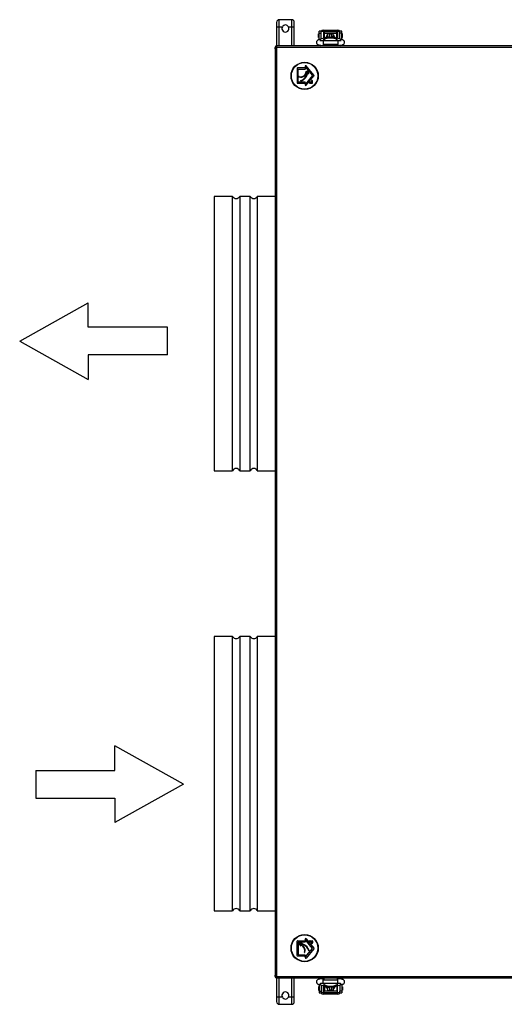
# Model space of a CAD drawing. Units: millimetres. Extents: x -3700 to 3754, y -2727 to 1345.
# Drawn here: x -875 to -325, y 8 to 1128 of the extents above; entities that cross this region are included whole.
import ezdxf

# ---------------------------------------------------------------- set-up
doc = ezdxf.new("R2010")
doc.units = ezdxf.units.MM
for name, color, linetype in [('61_K0050_HALTER', 7, 'Continuous'), ('BLACHA_ZEWNĘTRZN', 7, 'Continuous'), ('Default', 7, 'Continuous'), ('HAK_DOCISKOWY', 7, 'Continuous'), ('K0050_BUEGEL_4', 7, 'Continuous'), ('K0050_HAKEN_5', 7, 'Continuous'), ('K0050_SPINDEL_6', 7, 'Continuous'), ('K0050_VEBINDUNG_', 7, 'Continuous'), ('KOLNIERZ_315', 7, 'Continuous'), ('OBUDOWA_ZEW_CZOŁ', 7, 'Continuous'), ('PIKTOGRAM_NAWIEW', 7, 'Continuous'), ('PIKTOGRAM_WYCIĄG', 7, 'Continuous'), ('UCHWYT_MOCUJACY', 7, 'Continuous')]:
    doc.layers.add(name, color=color, linetype=linetype)

# ---------------------------------------------------------------- blocks, each defined once
blk = doc.blocks.new('SE')
at = {"layer": '61_K0050_HALTER', "color": 7, "linetype": 'Continuous'}
for p, q in [((-535.7, 1107.8), (-535.7, 1111.8)), ((-535.2, 1111.8), (-535.7, 1111.8)), ((-535.2, 1112.6), (-535.2, 1114.8)), ((-532.7, 1114.8), (-535.2, 1114.8)), ((-535.2, 1105.3), (-535.2, 1112.6)), ((-535.2, 1112.6), (-532.7, 1112.6)), ((-532.7, 1112.6), (-532.7, 1114.8)), ((-532.7, 1105.9), (-532.7, 1112.6)), ((-529.2, 1113.3), (-530.2, 1113.3)), ((-529.2, 1106.8), (-529.2, 1113.3)), ((-515.2, 1106.8), (-515.2, 1113.3)), ((-514.2, 1113.3), (-515.2, 1113.3)), ((-511.7, 1112.6), (-511.7, 1114.8)), ((-509.2, 1114.8), (-511.7, 1114.8)), ((-509.2, 1112.6), (-511.7, 1112.6)), ((-511.7, 1105.9), (-511.7, 1112.6)), ((-509.2, 1112.6), (-509.2, 1114.8)), ((-509.2, 1105.3), (-509.2, 1112.6)), ((-508.7, 1111.8), (-509.2, 1111.8)), ((-508.7, 1107.8), (-508.7, 1111.8)), ((-535.7, 1107.8), (-535.2, 1107.8)), ((-509.2, 1107.8), (-508.7, 1107.8)), ((-535.7, 28), (-535.7, 24)), ((-535.2, 28), (-535.7, 28)), ((-535.7, 24), (-535.2, 24)), ((-535.2, 30.5), (-535.2, 23.2)), ((-535.2, 23.2), (-532.7, 23.2)), ((-535.2, 23.2), (-535.2, 21)), ((-532.7, 29.9), (-532.7, 23.2)), ((-532.7, 23.2), (-532.7, 21)), ((-530.2, 22.5), (-529.2, 22.5)), ((-529.2, 29), (-529.2, 22.5)), ((-515.2, 29), (-515.2, 22.5)), ((-515.2, 22.5), (-514.2, 22.5)), ((-511.7, 29.9), (-511.7, 23.2)), ((-511.7, 21), (-511.7, 23.2)), ((-509.2, 23.2), (-511.7, 23.2)), ((-509.2, 30.5), (-509.2, 23.2)), ((-508.7, 28), (-509.2, 28)), ((-509.2, 24), (-508.7, 24)), ((-509.2, 23.2), (-509.2, 21)), ((-508.7, 28), (-508.7, 24)), ((-535.2, 21), (-532.7, 21)), ((-511.7, 21), (-509.2, 21))]:
    blk.add_line(p, q, dxfattribs=at)
for centre, start, end in [((-533.2, 1099.8), 199.6632, 244.1581), ((-511.2, 1099.8), 295.8419, 340.6117), ((-533.2, 36), 90, 160.6117), ((-511.2, 36), 19.6632, 90)]:
    blk.add_arc(centre, 2, start, end, dxfattribs=at)
at = {"layer": 'BLACHA_ZEWNĘTRZN', "color": 7, "linetype": 'Continuous'}
for p, q in [((-288, 1098), (-583.4, 1098)), ((-583.4, 1098), (-583.4, 1096.2)), ((-585.2, 1095.7), (-585.2, 1096.2)), ((-585.2, 1095.7), (-585, 1095.7)), ((-585.2, 1094.9), (-585.2, 1095.7)), ((-585.2, 1094.9), (-585.2, 41.1)), ((-583.4, 1096.2), (-584.7, 1096.2)), ((-288, 1096.2), (-583.4, 1096.2)), ((-583.4, 1096.2), (-583.4, 39.8)), ((-585.2, 40.3), (-585.2, 41.1)), ((-585.2, 39.8), (-585.2, 40.3)), ((-585, 40.3), (-585.2, 40.3)), ((-584.7, 39.8), (-583.4, 39.8)), ((-583.4, 39.8), (-288, 39.8)), ((-583.4, 39.8), (-583.4, 38)), ((-583.4, 38), (-288, 38))]:
    blk.add_line(p, q, dxfattribs=at)
for centre, radius, start, end in [((-583.4, 1096.2), 1.8, 90, 180), ((-583.4, 1094.9), 1.8, 133.7617, 180), ((-583.4, 1096.2), 1, 90, 180), ((-583.4, 41.1), 1.8, 180, 226.2383), ((-583.4, 39.8), 1.8, 180, 270), ((-583.4, 39.8), 1, 180, 270)]:
    blk.add_arc(centre, radius, start, end, dxfattribs=at)
at = {"layer": 'HAK_DOCISKOWY', "color": 7, "linetype": 'Continuous'}
for p, q in [((-529.7, 1105.2), (-529.7, 1105.8)), ((-529.7, 1103.7), (-529.7, 1105.2)), ((-514.7, 1099.8), (-529.7, 1099.8)), ((-529.7, 1098), (-529.7, 1099.8)), ((-514.7, 1105.2), (-514.7, 1105.8)), ((-514.7, 1103.7), (-514.7, 1105.2)), ((-514.7, 1098), (-514.7, 1099.8)), ((-529.7, 38), (-529.7, 36)), ((-529.7, 36), (-514.7, 36)), ((-514.7, 38), (-514.7, 36)), ((-529.7, 32.1), (-529.7, 30.6)), ((-529.7, 30.6), (-529.7, 30)), ((-514.7, 32.1), (-514.7, 30.6)), ((-514.7, 30.6), (-514.7, 30))]:
    blk.add_line(p, q, dxfattribs=at)
for centre, major_axis in [((-522.2, 1094.2), (-14.4, 0)), ((-522.2, 1093.5), (-14.4, 0)), ((-522.2, 42.3), (14.4, 0)), ((-522.2, 41.6), (14.4, 0))]:
    blk.add_ellipse(centre, major_axis=major_axis, ratio=0.943858, start_param=4.166351, end_param=5.258427, dxfattribs=at)
at = {"layer": 'K0050_BUEGEL_4', "color": 7, "linetype": 'Continuous'}
for p, q in [((-532.7, 1114.9), (-532.7, 1114.8)), ((-530.2, 1114.3), (-532.7, 1114.3)), ((-530.7, 1116.1), (-513.7, 1116.1)), ((-530.2, 1114.6), (-514.2, 1114.6)), ((-530.2, 1114.6), (-530.2, 1114.3)), ((-530.2, 1114.3), (-530.2, 1106.5)), ((-514.2, 1114.6), (-514.2, 1114.3)), ((-514.2, 1114.3), (-514.2, 1106.5)), ((-511.7, 1114.3), (-514.2, 1114.3)), ((-511.7, 1114.9), (-511.7, 1114.8)), ((-530.2, 21.5), (-530.2, 29.3)), ((-514.2, 21.5), (-514.2, 29.3)), ((-532.7, 21.5), (-530.2, 21.5)), ((-532.7, 20.9), (-532.7, 21)), ((-513.7, 19.7), (-530.7, 19.7)), ((-530.2, 21.2), (-530.2, 21.5)), ((-514.2, 21.2), (-530.2, 21.2)), ((-514.2, 21.2), (-514.2, 21.5)), ((-514.2, 21.5), (-511.7, 21.5)), ((-511.7, 20.9), (-511.7, 21))]:
    blk.add_line(p, q, dxfattribs=at)
for centre, major_axis, start_param, end_param in [((-530.7, 1114.9), (-2, 0), 4.712389, 6.283185), ((-513.7, 1114.9), (-2, 0), 3.141593, 4.712389), ((-530.7, 20.9), (2, 0), 3.141593, 4.712389), ((-513.7, 20.9), (2, 0), 4.712389, 6.283185)]:
    blk.add_ellipse(centre, major_axis=major_axis, ratio=0.6, start_param=start_param, end_param=end_param, dxfattribs=at)
at = {"layer": 'K0050_HAKEN_5', "color": 7, "linetype": 'Continuous'}
for p, q in [((-525.5, 1108.3), (-525.5, 1112.2)), ((-525.5, 1112.2), (-523.5, 1112.2)), ((-523.5, 1108.3), (-523.5, 1112.2)), ((-519, 1112.2), (-521, 1112.2)), ((-521, 1108.3), (-521, 1112.2)), ((-519, 1108.3), (-519, 1112.2)), ((-527.8, 1107.1), (-535.2, 1105.3)), ((-530.7, 1103.7), (-530.7, 1098.7)), ((-513.7, 1103.7), (-530.7, 1103.7)), ((-530.7, 1098.7), (-529.7, 1098.7)), ((-525.5, 1108.2), (-525.5, 1108.3)), ((-525.5, 1108.3), (-523.5, 1108.3)), ((-523.5, 1107.7), (-523.5, 1108.3)), ((-519, 1108.3), (-521, 1108.3)), ((-521, 1107.7), (-521, 1108.3)), ((-519, 1108.2), (-519, 1108.3)), ((-509.3, 1105.3), (-516.7, 1107.1)), ((-514.7, 1098.7), (-513.7, 1098.7)), ((-513.7, 1103.7), (-513.7, 1098.7)), ((-530.7, 32.1), (-530.7, 37.1)), ((-529.7, 37.1), (-530.7, 37.1)), ((-513.7, 37.1), (-514.7, 37.1)), ((-513.7, 32.1), (-513.7, 37.1)), ((-535.2, 30.5), (-527.8, 28.7)), ((-530.7, 32.1), (-513.7, 32.1)), ((-525.5, 27.6), (-525.5, 27.5)), ((-525.5, 27.5), (-523.5, 27.5)), ((-525.5, 27.5), (-525.5, 23.6)), ((-525.5, 23.6), (-523.5, 23.6)), ((-523.5, 28), (-523.5, 27.5)), ((-523.5, 27.5), (-523.5, 23.6)), ((-521, 28), (-521, 27.5)), ((-521, 27.5), (-521, 23.6)), ((-519, 27.5), (-521, 27.5)), ((-519, 23.6), (-521, 23.6)), ((-519, 27.6), (-519, 27.5)), ((-519, 27.5), (-519, 23.6)), ((-516.7, 28.7), (-509.3, 30.5))]:
    blk.add_line(p, q, dxfattribs=at)
for centre, major_axis, ratio, start_param, end_param in [((-534.6, 1102.9), (0.6, -2.43), 0.749305, 1.774981, 3.141428), ((-526, 1105.9), (2.5, 0), 0.978148, 1.361926, 2.662238), ((-527.2, 1104.7), (0.6, -2.43), 0.749305, 2.671869, 3.141593), ((-526, 1105.4), (-2.5, 0), 0.978148, 4.253528, 5.440888), ((-526, 1105.8), (-2.5, 0), 0.978148, 3.976111, 4.503519), ((-518.5, 1105.8), (2.5, 0), 0.978148, 1.779667, 2.307074), ((-518.5, 1105.4), (-2.5, 0), 0.978148, 3.991517, 5.17125), ((-518.5, 1105.9), (-2.5, 0), 0.978148, 3.620947, 4.921259), ((-517.3, 1104.7), (0.6, 2.43), 0.749305, 0, 0.469724), ((-509.9, 1102.9), (0.6, 2.43), 0.749305, 0, 1.365957), ((-509.9, 1102.9), (0.6, 2.43), 0.749305, 6.282623, 6.283185), ((-534.6, 32.9), (0.6, 2.43), 0.749305, 3.141031, 4.50755), ((-526, 29.9), (2.5, 0), 0.978148, 3.620947, 4.921259), ((-527.2, 31.1), (0.6, 2.43), 0.749305, 3.141593, 3.611316), ((-526, 30.4), (2.5, 0), 0.978148, 3.991517, 5.17125), ((-526, 29.9), (-2.5, 0), 0.978148, 1.779667, 2.307074), ((-518.5, 29.9), (2.5, 0), 0.978148, 3.976111, 4.503519), ((-518.5, 30.4), (-2.5, 0), 0.978148, 1.111935, 2.299295), ((-518.5, 29.9), (-2.5, 0), 0.978148, 1.361926, 2.662238), ((-517.3, 31.1), (0.6, -2.43), 0.749305, 5.813462, 6.283185), ((-509.9, 32.9), (0.6, -2.43), 0.749305, 4.916574, 6.283021)]:
    blk.add_ellipse(centre, major_axis=major_axis, ratio=ratio, start_param=start_param, end_param=end_param, dxfattribs=at)
for points, knots in [([(-535.2, 1105.3), (-535.5, 1105.2), (-536.2, 1105), (-537.1, 1104.5), (-537.9, 1103.6), (-538.3, 1102.6), (-538.2, 1101.5), (-537.8, 1100.6), (-537.2, 1100), (-536.4, 1099.5), (-535.3, 1099.1), (-533.7, 1098.8), (-531.9, 1098.7), (-531, 1098.7), (-530.7, 1098.7)], [0, 0, 0, 0, 0.078208, 0.184285, 0.257258, 0.326385, 0.395364, 0.45853, 0.516336, 0.579373, 0.670805, 0.824828, 0.958031, 1, 1, 1, 1]), ([(-530.7, 1103.7), (-531.1, 1103.7), (-531.8, 1103.7), (-533, 1103.8), (-533.8, 1103.9), (-534.2, 1104), (-534.2, 1104), (-534.2, 1104)], [0, 0, 0, 0, 0.0758401, 0.1944455, 0.2866545, 0.3538058, 0.3951147, 0.3951147, 0.3951147, 0.3951147]), ([(-527.5, 1107.2), (-527.5, 1107.2), (-527.5, 1107.2), (-527.6, 1107.2), (-527.7, 1107.1), (-527.8, 1107.1)], [0.74783, 0.74783, 0.74783, 0.74783, 0.7970235, 0.9332295, 1, 1, 1, 1]), ([(-516.7, 1107.1), (-516.8, 1107.2), (-516.9, 1107.2), (-517, 1107.2), (-517, 1107.2)], [0, 0, 0, 0, 0.183104, 0.252678, 0.252678, 0.252678, 0.252678]), ([(-513.7, 1098.7), (-513.3, 1098.7), (-512.2, 1098.7), (-510.3, 1098.9), (-508.8, 1099.2), (-507.6, 1099.7), (-506.8, 1100.4), (-506.3, 1101.4), (-506.2, 1102.5), (-506.5, 1103.5), (-507, 1104.2), (-507.7, 1104.7), (-508.5, 1105.1), (-509, 1105.2), (-509.3, 1105.3)], [0, 0, 0, 0, 0.071495, 0.210899, 0.359505, 0.450924, 0.529895, 0.598813, 0.667938, 0.73569, 0.794202, 0.853933, 0.930266, 1, 1, 1, 1]), ([(-510.2, 1104), (-510.2, 1104), (-510.2, 1104), (-510.4, 1104), (-510.9, 1103.9), (-511.7, 1103.8), (-512.7, 1103.7), (-513.4, 1103.7), (-513.7, 1103.7)], [0.6045088, 0.6045088, 0.6045088, 0.6045088, 0.6256678, 0.6740071, 0.7386999, 0.8243547, 0.9292419, 1, 1, 1, 1]), ([(-530.7, 37.1), (-531.2, 37.1), (-532.2, 37.1), (-534.1, 36.9), (-535.7, 36.6), (-536.8, 36.1), (-537.7, 35.4), (-538.2, 34.4), (-538.3, 33.3), (-538, 32.3), (-537.4, 31.6), (-536.7, 31.1), (-536, 30.7), (-535.5, 30.6), (-535.2, 30.5)], [0, 0, 0, 0, 0.071495, 0.210899, 0.359505, 0.450924, 0.529895, 0.598813, 0.667938, 0.73569, 0.794202, 0.853933, 0.930266, 1, 1, 1, 1]), ([(-509.3, 30.5), (-509, 30.6), (-508.3, 30.8), (-507.3, 31.3), (-506.5, 32.2), (-506.2, 33.2), (-506.2, 34.3), (-506.7, 35.1), (-507.3, 35.8), (-508, 36.3), (-509.1, 36.7), (-510.8, 37), (-512.6, 37.1), (-513.5, 37.1), (-513.7, 37.1)], [0, 0, 0, 0, 0.078208, 0.184285, 0.257258, 0.326385, 0.395364, 0.45853, 0.516336, 0.579373, 0.670805, 0.824828, 0.958031, 1, 1, 1, 1]), ([(-534.2, 31.7), (-534.2, 31.7), (-534.2, 31.8), (-534.1, 31.8), (-533.6, 31.9), (-532.8, 32), (-531.7, 32.1), (-531, 32.1), (-530.7, 32.1)], [0.6045088, 0.6045088, 0.6045088, 0.6045088, 0.6256678, 0.6740071, 0.7386999, 0.8243547, 0.9292419, 1, 1, 1, 1]), ([(-527.8, 28.7), (-527.6, 28.6), (-527.5, 28.6), (-527.5, 28.6), (-527.5, 28.6)], [0, 0, 0, 0, 0.183104, 0.252678, 0.252678, 0.252678, 0.252678]), ([(-517, 28.6), (-517, 28.6), (-517, 28.6), (-516.9, 28.6), (-516.7, 28.6), (-516.7, 28.7)], [0.74783, 0.74783, 0.74783, 0.74783, 0.7970235, 0.9332295, 1, 1, 1, 1]), ([(-513.7, 32.1), (-513.4, 32.1), (-512.6, 32.1), (-511.5, 32), (-510.7, 31.9), (-510.3, 31.8), (-510.2, 31.7), (-510.2, 31.7)], [0, 0, 0, 0, 0.0758401, 0.1944455, 0.2866545, 0.3538058, 0.3951147, 0.3951147, 0.3951147, 0.3951147])]:
    blk.add_open_spline(points, degree=3, knots=knots, dxfattribs=at)
at = {"layer": 'K0050_SPINDEL_6', "color": 7, "linetype": 'Continuous'}
for p, q in [((-526.2, 1108.3), (-526.2, 1109.8)), ((-525.5, 1109.8), (-526.2, 1109.8)), ((-523.5, 1111.8), (-523.5, 1111.4)), ((-523.5, 1111.8), (-521, 1111.8)), ((-521, 1111.8), (-521, 1111.4)), ((-518.2, 1109.8), (-519, 1109.8)), ((-518.2, 1108.3), (-518.2, 1109.8)), ((-526.2, 27.5), (-526.2, 26)), ((-526.2, 26), (-525.5, 26)), ((-523.5, 24), (-523.5, 24.3)), ((-521, 24), (-523.5, 24)), ((-521, 24), (-521, 24.3)), ((-519, 26), (-518.2, 26)), ((-518.2, 27.5), (-518.2, 26))]:
    blk.add_line(p, q, dxfattribs=at)
at = {"layer": 'K0050_VEBINDUNG_', "color": 7, "linetype": 'Continuous'}
for p, q in [((-515.2, 1112.3), (-529.2, 1112.3)), ((-529.2, 23.5), (-515.2, 23.5))]:
    blk.add_line(p, q, dxfattribs=at)
at = {"layer": 'KOLNIERZ_315', "color": 7, "linetype": 'Continuous'}
for p, q in [((-654.4, 927), (-654.4, 615)), ((-633.5, 927), (-654.4, 927)), ((-633.5, 615), (-633.5, 927)), ((-625.4, 927), (-625.4, 615)), ((-613.5, 927), (-625.4, 927)), ((-613.5, 615), (-613.5, 927)), ((-605.4, 927), (-605.4, 615)), ((-585.2, 927), (-605.4, 927)), ((-654.4, 615), (-633.5, 615)), ((-625.4, 615), (-613.5, 615)), ((-605.4, 615), (-585.2, 615)), ((-654.4, 426.5), (-654.4, 114.5)), ((-633.5, 426.5), (-654.4, 426.5)), ((-633.5, 114.5), (-633.5, 426.5)), ((-625.4, 426.5), (-625.4, 114.5)), ((-613.5, 426.5), (-625.4, 426.5)), ((-613.5, 114.5), (-613.5, 426.5)), ((-605.4, 426.5), (-605.4, 114.5)), ((-585.2, 426.5), (-605.4, 426.5)), ((-654.4, 114.5), (-633.5, 114.5)), ((-625.4, 114.5), (-613.5, 114.5)), ((-605.4, 114.5), (-585.2, 114.5))]:
    blk.add_line(p, q, dxfattribs=at)
for centre, start, end in [((-629.4, 929), 206.3878, 333.6122), ((-609.4, 929), 206.3878, 333.6122), ((-629.4, 613), 26.3878, 153.6122), ((-609.4, 613), 26.3878, 153.6122), ((-629.4, 428.5), 206.3878, 333.6122), ((-609.4, 428.5), 206.3878, 333.6122), ((-629.4, 112.5), 26.3878, 153.6122), ((-609.4, 112.5), 26.3878, 153.6122)]:
    blk.add_arc(centre, 4.5, start, end, dxfattribs=at)
at = {"layer": 'OBUDOWA_ZEW_CZOŁ', "color": 7, "linetype": 'Continuous'}
for centre, start, end in [((-583.4, 1095.2), 90, 115.8419), ((-583.4, 40.8), 244.1581, 270)]:
    blk.add_arc(centre, 1.8, start, end, dxfattribs=at)
at = {"layer": 'PIKTOGRAM_NAWIEW', "color": 7, "linetype": 'Continuous'}
for p, q in [((-560.2, 63.5), (-560.2, 79.8)), ((-559.7, 80.3), (-551.4, 80.3)), ((-551.4, 78.9), (-558.9, 78.9)), ((-558.9, 78.9), (-558.9, 64.3)), ((-542.5, 71.6), (-550.9, 81.7)), ((-550.8, 79.7), (-550.8, 79.5)), ((-549.9, 82.6), (-541, 72.1)), ((-546.1, 79.6), (-546.1, 79.8)), ((-545.5, 80.4), (-543.1, 80.4)), ((-543.9, 79), (-545.5, 79)), ((-543.9, 78), (-543.9, 79)), ((-542.5, 79.8), (-542.5, 78)), ((-558, 77), (-556.2, 74.5)), ((-554.8, 78.1), (-557.8, 77.4)), ((-557.4, 77), (-555.1, 77.6)), ((-556, 75.1), (-557.4, 77)), ((-555.8, 75.7), (-556, 75.1)), ((-555.8, 74.5), (-555.5, 75.2)), ((-555.3, 75.8), (-555.5, 75.9)), ((-555.1, 77.6), (-555.4, 76.8)), ((-555.4, 75.2), (-555, 75)), ((-555.2, 76.5), (-555.2, 76.4)), ((-554.9, 76.9), (-554.5, 77.8)), ((-551, 61.5), (-542.5, 71.6)), ((-541, 71.2), (-549.9, 60.7)), ((-546.8, 68.8), (-546.8, 68.8)), ((-543.1, 77.4), (-543.3, 77.4)), ((-551.4, 63), (-559.7, 63)), ((-558.9, 64.3), (-551.4, 64.3)), ((-551.6, 67.1), (-551.5, 67.1)), ((-550.8, 60.6), (-550.9, 60.7)), ((-550.8, 63.7), (-550.8, 63.6))]:
    blk.add_line(p, q, dxfattribs=at)
for radius in [15.5, 15.1]:
    blk.add_circle((-551.6, 72), radius, dxfattribs=at)
for centre, radius, start, end in [((-559.7, 79.8), 0.5, 90, 180), ((-551.4, 79.7), 0.6, 0, 90), ((-551.4, 79.5), 0.6, 270, 0), ((-550.4, 82.1), 0.7, 130.0698, 220.0698), ((-550.4, 82.1), 0.7, 40.0401, 128.2253), ((-545.5, 79.8), 0.6, 90, 180), ((-545.5, 79.6), 0.6, 180, 270), ((-543.1, 79.8), 0.6, 0, 90), ((-557.8, 77.2), 0.25, 102.3194, 215.2059), ((-556, 74.6), 0.25, 215.2059, 338.567), ((-555.6, 75.7), 0.214, 63.1229, 158.567), ((-555.4, 75.2), 0.1, 55.8731, 158.567), ((-555.1, 76.7), 0.238, 158.567, 248.567), ((-561.8, 65.2), 12.4, 42.712, 58.182), ((-554.5, 78.2), 1.85, 248.567, 256.6826), ((-560.1, 67.1), 9.4, 38.6837, 56.8998), ((-558.1, 64.3), 13, 52.0307, 75.3186), ((-557.5, 65.5), 11.1, 50.8304, 76.6826), ((-554.7, 77.9), 0.24, 338.567, 102.3194), ((-558, 68.7), 7.24, 14.0531, 42.6277), ((-558.5, 68.4), 7.33, 15.4403, 38.2805), ((-556.3, 69.3), 5.04, 337.5289, 12.8647), ((-551.5, 67.3), 0.175, 157.5289, 250.4633), ((-556.5, 69.3), 5.6, 338.0178, 12.6198), ((-555.5, 67.1), 8.69, 12.5722, 54.0465), ((-556.1, 66.7), 9.83, 14.1327, 52.5866), ((-546.8, 69.1), 0.23, 192.5722, 270), ((-546.8, 69.1), 0.23, 270, 14.1327), ((-543.3, 78), 0.6, 180, 270), ((-543.1, 78), 0.6, 270, 0), ((-541.6, 71.6), 0.669, 319.9302, 40.0698), ((-559.7, 63.5), 0.5, 180, 270), ((-551.4, 67.2), 0.173, 250.4633, 338.0178), ((-551.4, 63.7), 0.6, 0, 90), ((-551.4, 63.6), 0.6, 270, 0), ((-550.5, 61.2), 0.6, 139.9302, 229.7522), ((-550.4, 61), 0.6, 229.7522, 319.9302)]:
    blk.add_arc(centre, radius, start, end, dxfattribs=at)
at = {"layer": 'PIKTOGRAM_WYCIĄG', "color": 7, "linetype": 'Continuous'}
for p, q in [((-550.8, 1075.4), (-550.9, 1075.3)), ((-541, 1064.8), (-549.9, 1075.3)), ((-560.2, 1072.5), (-560.2, 1056.2)), ((-551.4, 1073), (-559.7, 1073)), ((-558.9, 1071.6), (-551.4, 1071.6)), ((-558.9, 1057), (-558.9, 1071.6)), ((-551, 1074.4), (-542.5, 1064.3)), ((-542.5, 1064.3), (-550.9, 1054.3)), ((-550.8, 1072.2), (-550.8, 1072.4)), ((-548.1, 1069.7), (-550.6, 1067.9)), ((-550.6, 1067.5), (-549.9, 1067.2)), ((-549.9, 1067.1), (-550.2, 1066.7)), ((-550.1, 1067.7), (-548.1, 1069.1)), ((-549.4, 1067.5), (-550.1, 1067.7)), ((-549.9, 1053.4), (-541, 1063.9)), ((-549.4, 1067), (-549.3, 1067.2)), ((-548.7, 1066.9), (-548.7, 1066.9)), ((-547.6, 1066.8), (-548.3, 1067.1)), ((-548.3, 1066.6), (-547.4, 1066.2)), ((-548.1, 1069.1), (-547.6, 1066.8)), ((-547, 1066.5), (-547.7, 1069.5)), ((-559.7, 1055.7), (-551.4, 1055.7)), ((-551.4, 1057), (-558.9, 1057)), ((-558, 1063.3), (-558.1, 1063.2)), ((-556.3, 1058.5), (-556.3, 1058.5)), ((-550.8, 1056.3), (-550.8, 1056.4)), ((-546.1, 1056.3), (-546.1, 1056.2)), ((-543.9, 1056.9), (-545.5, 1056.9)), ((-545.5, 1055.6), (-543.1, 1055.6)), ((-543.9, 1058), (-543.9, 1056.9)), ((-543.1, 1058.6), (-543.3, 1058.6)), ((-542.5, 1056.2), (-542.5, 1058))]:
    blk.add_line(p, q, dxfattribs=at)
for radius in [15.5, 15.1]:
    blk.add_circle((-551.6, 1064), radius, dxfattribs=at)
for centre, radius, start, end in [((-550.5, 1074.8), 0.6, 130.2478, 220.0698), ((-550.4, 1074.9), 0.6, 40.0698, 130.2478), ((-559.7, 1072.5), 0.5, 90, 180), ((-556.7, 1070.2), 7.33, 285.4403, 308.2805), ((-556.4, 1069.7), 7.24, 284.0531, 312.6277), ((-558, 1071.8), 9.4, 308.6837, 326.8998), ((-559.9, 1073.5), 12.4, 312.712, 328.182), ((-551.4, 1072.4), 0.6, 0, 90), ((-551.4, 1072.2), 0.6, 270, 0), ((-559.6, 1069.2), 11.1, 320.8304, 346.6826), ((-550.5, 1067.7), 0.25, 125.2059, 248.567), ((-560.8, 1069.8), 13, 322.0307, 345.3186), ((-550, 1067.1), 0.1, 325.8731, 68.567), ((-549.5, 1067.3), 0.214, 333.1229, 68.567), ((-547, 1066.2), 1.85, 158.567, 166.6826), ((-548.4, 1066.8), 0.238, 68.567, 158.567), ((-548, 1069.5), 0.25, 12.3194, 125.2059), ((-547.3, 1066.4), 0.24, 248.567, 12.3194), ((-541.6, 1064.3), 0.669, 319.9302, 40.0698), ((-559.7, 1056.2), 0.5, 180, 270), ((-557.9, 1063.1), 0.173, 160.4633, 248.0178), ((-557.9, 1063.2), 0.175, 67.5289, 160.4633), ((-555.9, 1068.2), 5.6, 248.0178, 282.6198), ((-555.9, 1068), 5.04, 247.5289, 282.8647), ((-556.1, 1058.5), 0.23, 102.5722, 180), ((-556.1, 1058.5), 0.23, 180, 284.1327), ((-558, 1067.2), 8.69, 282.5722, 324.0465), ((-558.4, 1067.8), 9.83, 284.1327, 322.5866), ((-551.4, 1056.4), 0.6, 0, 90), ((-551.4, 1056.3), 0.6, 270, 0), ((-550.4, 1053.9), 0.7, 139.9302, 229.9302), ((-550.4, 1053.9), 0.7, 231.7747, 319.9599), ((-545.5, 1056.3), 0.6, 90, 180), ((-545.5, 1056.2), 0.6, 180, 270), ((-543.3, 1058), 0.6, 90, 180), ((-543.1, 1058), 0.6, 0, 90), ((-543.1, 1056.2), 0.6, 270, 0)]:
    blk.add_arc(centre, radius, start, end, dxfattribs=at)
at = {"layer": 'UCHWYT_MOCUJACY', "color": 7, "linetype": 'Continuous'}
for p, q in [((-583.4, 1124.9), (-583.4, 1119.9)), ((-583.4, 1119.9), (-580.4, 1119.9)), ((-583.4, 1119.9), (-583.4, 1098)), ((-566.4, 1127.9), (-580.4, 1127.9)), ((-580.4, 1119.9), (-580.4, 1127.9)), ((-580.4, 1119.9), (-576.9, 1119.9)), ((-580.4, 1098), (-580.4, 1119.9)), ((-570, 1119.9), (-566.4, 1119.9)), ((-566.4, 1127.9), (-566.4, 1119.9)), ((-566.4, 1119.9), (-566.4, 1098)), ((-566.4, 1119.9), (-563.4, 1119.9)), ((-563.4, 1119.9), (-563.4, 1124.9)), ((-563.4, 1098), (-563.4, 1119.9)), ((-583.4, 38), (-583.4, 16.1)), ((-580.4, 16.1), (-580.4, 38)), ((-566.4, 38), (-566.4, 16.1)), ((-563.4, 16.1), (-563.4, 38)), ((-580.4, 16.1), (-583.4, 16.1)), ((-583.4, 16.1), (-583.4, 11.1)), ((-576.9, 16.1), (-580.4, 16.1)), ((-580.4, 8.1), (-580.4, 16.1)), ((-566.4, 16.1), (-570, 16.1)), ((-566.4, 16.1), (-566.4, 8.1)), ((-563.4, 16.1), (-566.4, 16.1)), ((-563.4, 11.1), (-563.4, 16.1)), ((-580.4, 8.1), (-566.4, 8.1))]:
    blk.add_line(p, q, dxfattribs=at)
for centre, start, end in [((-573.4, 1117.9), 149.977, 30.023), ((-573.4, 1117.9), 30.0642, 149.9358), ((-573.4, 18.1), 329.977, 210.023), ((-573.4, 18.1), 210.0642, 329.9358)]:
    blk.add_arc(centre, 4, start, end, dxfattribs=at)
for centre, major_axis, start_param, end_param in [((-580.4, 1124.9), (-3, 0), 4.712389, 6.283185), ((-566.4, 1124.9), (-3, 0), 3.141593, 4.712389), ((-580.4, 11.1), (3, 0), 3.141593, 4.712389), ((-566.4, 11.1), (3, 0), 4.712389, 6.283185)]:
    blk.add_ellipse(centre, major_axis=major_axis, ratio=0.999826, start_param=start_param, end_param=end_param, dxfattribs=at)

msp = doc.modelspace()

# ---------------------------------------------------------------- linework, layer by layer
at = {"layer": 'Default', "color": 7, "linetype": 'Continuous'}
for p, q in [((-875.39, 762.38), (-797.53, 806.03)), ((-797.53, 778.03), (-797.53, 806.03)), ((-707.53, 778.03), (-797.53, 778.03)), ((-707.53, 746.73), (-707.53, 778.03)), ((-875.39, 762.38), (-797.53, 718.73)), ((-707.53, 746.73), (-797.53, 746.73)), ((-797.53, 746.73), (-797.53, 718.73)), ((-689.32, 258.36), (-767.19, 302.01)), ((-767.19, 274.01), (-767.19, 302.01)), ((-857.19, 274.01), (-767.19, 274.01)), ((-857.19, 274.01), (-857.19, 242.71)), ((-689.32, 258.36), (-767.19, 214.71)), ((-857.19, 242.71), (-767.19, 242.71)), ((-767.19, 242.71), (-767.19, 214.71))]:
    msp.add_line(p, q, dxfattribs=at)

# ---------------------------------------------------------------- block references
at = {"layer": 'Default'}
msp.add_blockref('SE', (0, 0), dxfattribs=at)

doc.saveas('drawing.dxf')
